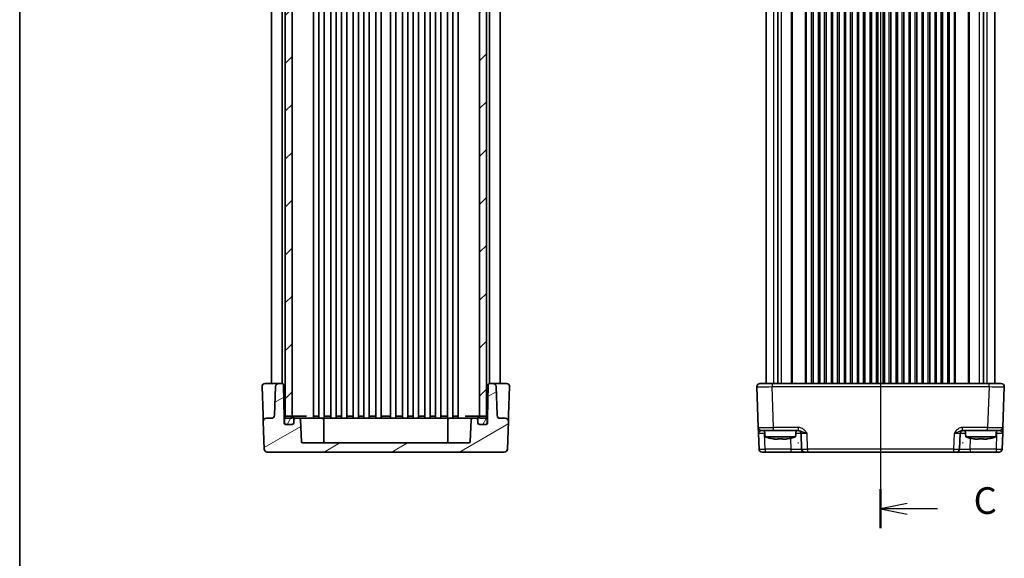
# Model space of a CAD drawing. Units: millimetres. Extents: x 43 to 4961, y 24 to 1008.
# Drawn here: x 1226 to 1550, y 459 to 635 of the extents above; entities that cross this region are included whole.
import ezdxf

# ---------------------------------------------------------------- set-up
doc = ezdxf.new("R2010")
doc.units = ezdxf.units.MM
doc.header["$LTSCALE"] = 3
doc.linetypes.add('AM_ISO08W050', pattern=[18, 12, -1.5, 3, -1.5])
for name, color, linetype, lineweight in [('AM_7', 4, 'AM_ISO08W050', 25), ('Border (ISO)', 7, 'Continuous', 35), ('Hatch (ISO)', 1, 'Continuous', 18), ('Section Line (ISO)', 7, 'Continuous', 25), ('Visible (ISO)', 7, 'Continuous', 35), ('Visible Narrow (ISO)', 7, 'Continuous', 25)]:
    doc.layers.add(name, color=color, linetype=linetype, lineweight=lineweight)
doc.styles.add('Note Text (TK)', font='txt')

# ---------------------------------------------------------------- blocks, each defined once
blk = doc.blocks.new('図面枠 tk図枠')
at = {"layer": 'Border (ISO)'}
blk.add_line((14.5, 289), (14.5, 8), dxfattribs=at)
blk = doc.blocks.new('2dTransSection2')
at = {"layer": 'Section Line (ISO)', "linetype": 'Continuous'}
for p, q in [((95.233, 235.771), (95.233, 135.588)), ((97.733, 135.253), (95.233, 134.753)), ((97.733, 134.753), (95.233, 134.753)), ((95.233, 134.753), (97.733, 134.253)), ((100.561, 134.753), (97.733, 134.753))]:
    blk.add_line(p, q, dxfattribs=at)
at = {"layer": 'Section Line (ISO)', "linetype": 'Continuous', "lineweight": 50}
blk.add_line((95.233, 136.591), (95.233, 132.914), dxfattribs=at)
at = {"layer": 'Section Line (ISO)', "insert": (103.957, 133.481), "char_height": 2.5, "attachment_point": 7, "style": 'Note Text (TK)'}
blk.add_mtext('C', dxfattribs=at)

msp = doc.modelspace()

# ---------------------------------------------------------------- hatches: boundary and pattern name
at = {"layer": 'Hatch (ISO)'}
h = msp.add_hatch(dxfattribs=at)
h.set_pattern_fill('ANSI31', color=256, scale=88.9, style=0)
h.set_pattern_definition([(45, (1175.75, -4), (-7.85772, 7.85772), [])])
h.paths.add_polyline_path([(1313.6746, 504.7017), (1315.9246, 504.7017), (1315.9246, 505.4017), (1315.9246, 791.8017), (1315.9246, 792.5017), (1313.6746, 792.5017), (1313.6746, 791.8435), (1313.6746, 505.36)])
h.paths.add_polyline_path([(1377.4246, 504.7017), (1379.6746, 504.7017), (1379.6746, 505.36), (1379.6746, 791.8435), (1379.6746, 792.5017), (1377.4246, 792.5017), (1377.4246, 791.8017), (1377.4246, 505.4017)])
h = msp.add_hatch(dxfattribs=at)
h.set_pattern_fill('ANSI31', color=256, scale=88.9, angle=-14.999978, style=0)
h.set_pattern_definition([(30, (1175.75, -4), (-5.55625, 9.6237), [])])
edge = h.paths.add_edge_path()
edge.add_ellipse((1315.9746, 503.2017), major_axis=(0.5, 0), ratio=1, start_angle=270, end_angle=360)
edge.add_line((1316.4746, 503.2017), (1316.4746, 504.2017))
edge.add_ellipse((1316.9746, 504.2017), major_axis=(0, 0.5), ratio=1, start_angle=0, end_angle=90, ccw=False)
edge.add_line((1316.9746, 504.7017), (1318.2089, 504.7017))
edge.add_ellipse((1318.2089, 504.2017), major_axis=(0.4997, 0.0174), ratio=1, start_angle=0, end_angle=88, ccw=False)
edge.add_line((1318.7086, 504.2192), (1318.9577, 497.0843))
edge.add_ellipse((1319.4574, 497.1017), major_axis=(0, -0.5), ratio=1, start_angle=272, end_angle=360)
edge.add_line((1319.4574, 496.6017), (1373.8917, 496.6017))
edge.add_ellipse((1373.8917, 497.1017), major_axis=(0.4997, -0.0174), ratio=1, start_angle=272, end_angle=360)
edge.add_line((1374.3914, 497.0843), (1374.6406, 504.2192))
edge.add_ellipse((1375.1403, 504.2017), major_axis=(0, 0.5), ratio=1, start_angle=0, end_angle=88, ccw=False)
edge.add_line((1375.1403, 504.7017), (1376.3746, 504.7017))
edge.add_ellipse((1376.3746, 504.2017), major_axis=(0.5, 0), ratio=1, start_angle=0, end_angle=90, ccw=False)
edge.add_line((1376.8746, 504.2017), (1376.8746, 503.2017))
edge.add_ellipse((1377.3746, 503.2017), major_axis=(0, -0.5), ratio=1, start_angle=270, end_angle=360)
edge.add_line((1377.3746, 502.7017), (1379.4746, 502.7017))
edge.add_line((1379.4746, 502.7017), (1379.5746, 502.7017))
edge.add_ellipse((1379.5746, 503.2017), major_axis=(0.5, 0), ratio=1, start_angle=270, end_angle=360)
edge.add_line((1380.0746, 503.2017), (1380.0746, 504.7017))
edge.add_line((1380.0746, 504.7017), (1380.265, 515.6105))
edge.add_ellipse((1380.7649, 515.6017), major_axis=(0, 0.5), ratio=1, start_angle=0, end_angle=89, ccw=False)
edge.add_line((1380.7649, 516.1017), (1381.8589, 516.1017))
edge.add_ellipse((1381.8589, 515.1017), major_axis=(0.9994, 0.0349), ratio=1, start_angle=0, end_angle=88, ccw=False)
edge.add_line((1382.8583, 515.1366), (1383.189, 505.6668))
edge.add_ellipse((1384.1884, 505.7017), major_axis=(0, -1), ratio=1, start_angle=272, end_angle=360)
edge.add_line((1384.1884, 504.7017), (1385.891, 504.7017))
edge.add_ellipse((1385.891, 503.7017), major_axis=(0.9994, -0.0349), ratio=1, start_angle=0, end_angle=92, ccw=False)
edge.add_line((1386.8903, 503.6668), (1386.5726, 494.5668))
edge.add_ellipse((1385.5732, 494.6017), major_axis=(0, -1), ratio=1, start_angle=0, end_angle=88, ccw=False)
edge.add_line((1385.5732, 493.6017), (1307.776, 493.6017))
edge.add_ellipse((1307.776, 494.6017), major_axis=(-0.9994, -0.0349), ratio=1, start_angle=0, end_angle=88, ccw=False)
edge.add_line((1306.7766, 494.5668), (1306.4588, 503.6668))
edge.add_ellipse((1307.4582, 503.7017), major_axis=(0, 1), ratio=1, start_angle=0, end_angle=92, ccw=False)
edge.add_line((1307.4582, 504.7017), (1309.1608, 504.7017))
edge.add_ellipse((1309.1608, 505.7017), major_axis=(0.9994, -0.0349), ratio=1, start_angle=272, end_angle=360)
edge.add_line((1310.1602, 505.6668), (1310.4909, 515.1366))
edge.add_ellipse((1311.4903, 515.1017), major_axis=(0, 1), ratio=1, start_angle=0, end_angle=88, ccw=False)
edge.add_line((1311.4903, 516.1017), (1312.5842, 516.1017))
edge.add_ellipse((1312.5842, 515.6017), major_axis=(0.4999, 0.0087), ratio=1, start_angle=0, end_angle=89, ccw=False)
edge.add_line((1313.0842, 515.6105), (1313.2746, 504.7017))
edge.add_line((1313.2746, 504.7017), (1313.2746, 503.2017))
edge.add_ellipse((1313.7746, 503.2017), major_axis=(0, -0.5), ratio=1, start_angle=270, end_angle=360)
edge.add_line((1313.7746, 502.7017), (1313.8746, 502.7017))
edge.add_line((1313.8746, 502.7017), (1315.9746, 502.7017))
h = msp.add_hatch(dxfattribs=at)
h.set_pattern_fill('ANSI31', color=256, scale=88.9, angle=14.999978, style=0)
h.set_pattern_definition([(60, (1175.75, -4), (-9.6237, 5.55625), [])])
edge = h.paths.add_edge_path()
edge.add_ellipse((1377.3746, 504.9017), major_axis=(0, 0.5), ratio=1, start_angle=0, end_angle=90)
edge.add_line((1376.8746, 504.9017), (1376.8746, 504.2017))
edge.add_line((1376.8746, 504.2017), (1376.8746, 503.2017))
edge.add_ellipse((1377.3746, 503.2017), major_axis=(-0.5, 0), ratio=1, start_angle=0, end_angle=90)
edge.add_line((1377.3746, 502.7017), (1379.4746, 502.7017))
edge.add_ellipse((1379.4746, 503.2017), major_axis=(0, -0.5), ratio=1, start_angle=0, end_angle=90)
edge.add_line((1379.9746, 503.2017), (1379.9746, 504.9017))
edge.add_ellipse((1379.4746, 504.9017), major_axis=(0.5, 0), ratio=1, start_angle=0, end_angle=66.421822)
edge.add_ellipse((1379.4746, 504.9017), major_axis=(0.2, 0.4583), ratio=1, start_angle=0, end_angle=23.578178)
edge.add_line((1379.4746, 505.4017), (1377.4246, 505.4017))
edge.add_line((1377.4246, 505.4017), (1377.3746, 505.4017))
edge = h.paths.add_edge_path()
edge.add_ellipse((1313.8746, 503.2017), major_axis=(-0.5, 0), ratio=1, start_angle=0, end_angle=90)
edge.add_line((1313.8746, 502.7017), (1315.9746, 502.7017))
edge.add_ellipse((1315.9746, 503.2017), major_axis=(0, -0.5), ratio=1, start_angle=0, end_angle=90)
edge.add_line((1316.4746, 503.2017), (1316.4746, 504.2017))
edge.add_line((1316.4746, 504.2017), (1316.4746, 504.9017))
edge.add_ellipse((1315.9746, 504.9017), major_axis=(0.5, 0), ratio=1, start_angle=0, end_angle=90)
edge.add_line((1315.9746, 505.4017), (1315.9246, 505.4017))
edge.add_line((1315.9246, 505.4017), (1313.8746, 505.4017))
edge.add_ellipse((1313.8746, 504.9017), major_axis=(0, 0.5), ratio=1, start_angle=0, end_angle=23.578178)
edge.add_ellipse((1313.8746, 504.9017), major_axis=(-0.2, 0.4583), ratio=1, start_angle=0, end_angle=66.421822)
edge.add_line((1313.3746, 504.9017), (1313.3746, 503.2017))

# ---------------------------------------------------------------- linework, layer by layer
at = {"layer": 'AM_7'}
msp.add_line((1509.0666, 806.6017), (1509.0666, 490.6017), dxfattribs=at)
at = {"layer": 'Visible (ISO)'}
for p, q in [((1313.6746, 792.5017), (1313.6746, 504.7017)), ((1315.9246, 504.7017), (1315.9246, 792.5017)), ((1322.9246, 504.7017), (1322.9246, 792.5017)), ((1324.6746, 504.7017), (1324.6746, 792.5017)), ((1326.4246, 504.7017), (1326.4246, 792.5017)), ((1328.5746, 504.7017), (1328.5746, 792.5017)), ((1330.3246, 504.7017), (1330.3246, 792.5017)), ((1332.0746, 504.7017), (1332.0746, 792.5017)), ((1333.8246, 504.7017), (1333.8246, 792.5017)), ((1335.9746, 504.7017), (1335.9746, 792.5017)), ((1337.7246, 504.7017), (1337.7246, 792.5017)), ((1339.4746, 504.7017), (1339.4746, 792.5017)), ((1341.2246, 504.7017), (1341.2246, 792.5017)), ((1343.3746, 504.7017), (1343.3746, 792.5017)), ((1345.1246, 504.7017), (1345.1246, 792.5017)), ((1348.2246, 504.7017), (1348.2246, 792.5017)), ((1349.9746, 504.7017), (1349.9746, 792.5017)), ((1352.1246, 504.7017), (1352.1246, 792.5017)), ((1353.8746, 504.7017), (1353.8746, 792.5017)), ((1355.6246, 504.7017), (1355.6246, 792.5017)), ((1357.3746, 504.7017), (1357.3746, 792.5017)), ((1359.5246, 504.7017), (1359.5246, 792.5017)), ((1361.2746, 504.7017), (1361.2746, 792.5017)), ((1363.0246, 504.7017), (1363.0246, 792.5017)), ((1364.7746, 504.7017), (1364.7746, 792.5017)), ((1366.9246, 504.7017), (1366.9246, 792.5017)), ((1368.6746, 504.7017), (1368.6746, 792.5017)), ((1370.4246, 504.7017), (1370.4246, 792.5017)), ((1377.4246, 792.5017), (1377.4246, 504.7017)), ((1379.6746, 504.7017), (1379.6746, 792.5017)), ((1309.1746, 516.1017), (1309.1746, 781.1017)), ((1312.6746, 516.0935), (1312.6746, 781.11)), ((1380.6746, 516.0935), (1380.6746, 781.11)), ((1384.1746, 516.1017), (1384.1746, 781.1017)), ((1471.5666, 516.1017), (1471.5666, 781.1017)), ((1475.3087, 516.1017), (1475.3087, 781.1017)), ((1486.9416, 516.1017), (1486.9416, 781.1017)), ((1488.6916, 516.1017), (1488.6916, 781.1017)), ((1491.1916, 516.1017), (1491.1916, 781.1017)), ((1492.9416, 516.1017), (1492.9416, 781.1017)), ((1495.4416, 516.1017), (1495.4416, 781.1017)), ((1497.1916, 516.1017), (1497.1916, 781.1017)), ((1499.6916, 516.1017), (1499.6916, 781.1017)), ((1501.4416, 516.1017), (1501.4416, 781.1017)), ((1503.9416, 516.1017), (1503.9416, 781.1017)), ((1505.6916, 516.1017), (1505.6916, 781.1017)), ((1508.1916, 516.1017), (1508.1916, 781.1017)), ((1509.9416, 516.1017), (1509.9416, 781.1017)), ((1512.4416, 516.1017), (1512.4416, 781.1017)), ((1514.1916, 516.1017), (1514.1916, 781.1017)), ((1516.6916, 516.1017), (1516.6916, 781.1017)), ((1518.4416, 516.1017), (1518.4416, 781.1017)), ((1520.9416, 516.1017), (1520.9416, 781.1017)), ((1522.6916, 516.1017), (1522.6916, 781.1017)), ((1525.1916, 516.1017), (1525.1916, 781.1017)), ((1526.9416, 516.1017), (1526.9416, 781.1017)), ((1529.4416, 516.1017), (1529.4416, 781.1017)), ((1531.1916, 516.1017), (1531.1916, 781.1017)), ((1542.8245, 516.1017), (1542.8245, 781.1017)), ((1546.5666, 516.1017), (1546.5666, 781.1017)), ((1306.0607, 515.0668), (1306.389, 505.6668)), ((1310.9033, 516.1017), (1307.0601, 516.1017)), ((1310.4909, 515.1366), (1310.1602, 505.6668)), ((1311.4903, 516.1017), (1310.9033, 516.1017)), ((1312.5842, 516.1017), (1311.4903, 516.1017)), ((1313.2746, 504.7017), (1313.0842, 515.6105)), ((1380.265, 515.6105), (1380.0746, 504.7017)), ((1381.8589, 516.1017), (1380.7649, 516.1017)), ((1382.4459, 516.1017), (1381.8589, 516.1017)), ((1386.289, 516.1017), (1382.4459, 516.1017)), ((1383.189, 505.6668), (1382.8583, 515.1366)), ((1386.9602, 505.6668), (1387.2884, 515.0668)), ((1468.4528, 515.0668), (1468.9207, 501.6668)), ((1469.4521, 516.1017), (1473.4497, 516.1017)), ((1544.6835, 516.1017), (1473.4497, 516.1017)), ((1544.6835, 516.1017), (1548.6811, 516.1017)), ((1549.2125, 501.6668), (1549.6805, 515.0668)), ((1306.389, 505.6668), (1306.4588, 503.6668)), ((1309.1608, 504.7017), (1307.4582, 504.7017)), ((1313.2746, 504.7017), (1313.3746, 504.7017)), ((1313.2746, 503.2017), (1313.2746, 504.7017)), ((1313.3746, 504.9017), (1313.3746, 503.2017)), ((1313.6746, 504.7017), (1315.9246, 504.7017)), ((1315.9746, 505.4017), (1313.8746, 505.4017)), ((1316.9997, 505.4017), (1315.9746, 505.4017)), ((1316.4746, 503.2017), (1316.4746, 504.9017)), ((1316.4746, 504.2017), (1316.4746, 503.2017)), ((1318.2089, 504.7017), (1316.9746, 504.7017)), ((1320.6689, 505.4017), (1316.9997, 505.4017)), ((1323.3107, 504.7017), (1318.2089, 504.7017)), ((1318.9577, 497.0843), (1318.7086, 504.2192)), ((1323.3427, 505.4017), (1323.0406, 505.4017)), ((1323.3107, 504.7017), (1325.8107, 504.7017)), ((1324.5404, 505.4017), (1323.3427, 505.4017)), ((1367.5384, 504.7017), (1325.8107, 504.7017)), ((1326.3107, 497.1017), (1326.3107, 504.2017)), ((1328.4404, 505.4017), (1326.5587, 505.4017)), ((1331.9404, 505.4017), (1330.4587, 505.4017)), ((1335.8404, 505.4017), (1333.9587, 505.4017)), ((1339.3404, 505.4017), (1337.8587, 505.4017)), ((1343.2404, 505.4017), (1341.3587, 505.4017)), ((1348.0904, 505.4017), (1345.2587, 505.4017)), ((1351.9904, 505.4017), (1350.1087, 505.4017)), ((1355.4904, 505.4017), (1354.0087, 505.4017)), ((1359.3904, 505.4017), (1357.5087, 505.4017)), ((1362.8904, 505.4017), (1361.4087, 505.4017)), ((1366.7904, 505.4017), (1364.9087, 505.4017)), ((1367.0384, 497.1017), (1367.0384, 504.2017)), ((1367.5384, 504.7017), (1370.0384, 504.7017)), ((1370.0065, 505.4017), (1368.8087, 505.4017)), ((1370.3086, 505.4017), (1370.0065, 505.4017)), ((1375.1403, 504.7017), (1370.0384, 504.7017)), ((1376.3495, 505.4017), (1372.6802, 505.4017)), ((1374.6406, 504.2192), (1374.3914, 497.0843)), ((1376.3746, 504.7017), (1375.1403, 504.7017)), ((1377.3746, 505.4017), (1376.3495, 505.4017)), ((1376.8746, 504.9017), (1376.8746, 503.2017)), ((1376.8746, 503.2017), (1376.8746, 504.2017)), ((1379.4746, 505.4017), (1377.3746, 505.4017)), ((1377.4246, 504.7017), (1379.6746, 504.7017)), ((1379.9746, 503.2017), (1379.9746, 504.9017)), ((1379.9746, 504.7017), (1380.0746, 504.7017)), ((1380.0746, 504.7017), (1380.0746, 503.2017)), ((1385.891, 504.7017), (1384.1884, 504.7017)), ((1386.8903, 503.6668), (1386.9602, 505.6668)), ((1306.4588, 503.6668), (1306.7766, 494.5668)), ((1315.9746, 502.7017), (1313.7746, 502.7017)), ((1313.8746, 502.7017), (1315.9746, 502.7017)), ((1377.3746, 502.7017), (1379.4746, 502.7017)), ((1379.5746, 502.7017), (1377.3746, 502.7017)), ((1386.5726, 494.5668), (1386.8903, 503.6668)), ((1468.9881, 499.7366), (1469.1686, 494.5668)), ((1473.9176, 500.7017), (1469.9201, 500.7017)), ((1471.2003, 498.6017), (1471.0166, 500.7017)), ((1471.2003, 498.6017), (1481.1329, 498.6017)), ((1473.9176, 500.7017), (1482.147, 500.7017)), ((1475.3333, 497.8248), (1474.5235, 497.8248)), ((1477.8097, 497.8248), (1476.9999, 497.8248)), ((1481.1329, 498.6017), (1481.3166, 500.7017)), ((1482.9503, 499.7366), (1483.1308, 494.5668)), ((1535.0024, 494.5668), (1535.1829, 499.7366)), ((1535.9863, 500.7017), (1544.2156, 500.7017)), ((1537.0003, 498.6017), (1536.8166, 500.7017)), ((1537.0003, 498.6017), (1546.9329, 498.6017)), ((1541.1333, 497.8248), (1540.3235, 497.8248)), ((1543.6097, 497.8248), (1542.7999, 497.8248)), ((1548.2131, 500.7017), (1544.2156, 500.7017)), ((1546.9329, 498.6017), (1547.1166, 500.7017)), ((1548.9646, 494.5668), (1549.1451, 499.7366)), ((1373.8917, 496.6017), (1319.4574, 496.6017)), ((1481.9188, 496.6017), (1482.147, 496.6017)), ((1535.9862, 496.6017), (1536.2145, 496.6017)), ((1307.776, 493.6017), (1385.5732, 493.6017)), ((1471.1674, 493.6017), (1470.168, 493.6017)), ((1471.1674, 493.6017), (1479.633, 493.6017)), ((1479.633, 493.6017), (1484.1302, 493.6017)), ((1485.1296, 493.6017), (1484.1302, 493.6017)), ((1485.1296, 493.6017), (1533.0036, 493.6017)), ((1534.003, 493.6017), (1533.0036, 493.6017)), ((1534.003, 493.6017), (1538.5002, 493.6017)), ((1538.5002, 493.6017), (1546.9658, 493.6017)), ((1547.9652, 493.6017), (1546.9658, 493.6017))]:
    msp.add_line(p, q, dxfattribs=at)
for centre, radius, start, end in [((1307.0601, 515.1017), 1, 90, 182), ((1311.4903, 515.1017), 1, 90, 178), ((1312.5842, 515.6017), 0.5, 1, 90), ((1380.7649, 515.6017), 0.5, 90, 179), ((1381.8589, 515.1017), 1, 2, 90), ((1386.289, 515.1017), 1, 358, 90), ((1469.4521, 515.1017), 1, 90, 182), ((1548.6811, 515.1017), 1, 358, 90), ((1307.4582, 503.7017), 1, 90, 182), ((1309.1608, 505.7017), 1, 270, 358), ((1313.8746, 504.9017), 0.5, 90, 180), ((1315.9746, 504.9017), 0.5, 0, 90), ((1316.9746, 504.2017), 0.5, 90, 180), ((1318.2089, 504.2017), 0.5, 2, 90), ((1325.8107, 504.2017), 0.5, 0, 90), ((1367.5384, 504.2017), 0.5, 90, 180), ((1375.1403, 504.2017), 0.5, 90, 178), ((1376.3746, 504.2017), 0.5, 0, 90), ((1377.3746, 504.9017), 0.5, 90, 180), ((1379.4746, 504.9017), 0.5, 0, 90), ((1384.1884, 505.7017), 1, 182, 270), ((1385.891, 503.7017), 1, 358, 90), ((1313.7746, 503.2017), 0.5, 180, 270), ((1313.8746, 503.2017), 0.5, 180, 270), ((1315.9746, 503.2017), 0.5, 270, 0), ((1315.9746, 503.2017), 0.5, 270, 0), ((1377.3746, 503.2017), 0.5, 180, 270), ((1377.3746, 503.2017), 0.5, 180, 270), ((1379.4746, 503.2017), 0.5, 270, 0), ((1379.5746, 503.2017), 0.5, 270, 0), ((1469.9201, 501.7017), 1, 182, 270), ((1548.2131, 501.7017), 1, 270, 358), ((1477.719, 518.1432), 20.6, 251.552296, 259.071379), ((1474.6142, 518.1432), 20.6, 280.928621, 288.447704), ((1481.9509, 499.7017), 1, 2, 90), ((1536.1823, 499.7017), 1, 90, 178), ((1543.519, 518.1432), 20.6, 251.552296, 259.071379), ((1540.4142, 518.1432), 20.6, 280.928621, 288.447704), ((1307.776, 494.6017), 1, 182, 270), ((1319.4574, 497.1017), 0.5, 182, 270), ((1326.8107, 497.1017), 0.5, 180, 270), ((1366.5384, 497.1017), 0.5, 270, 0), ((1373.8917, 497.1017), 0.5, 270, 358), ((1385.5732, 494.6017), 1, 270, 358), ((1470.168, 494.6017), 1, 182, 270), ((1484.1302, 494.6017), 1, 182, 270), ((1534.003, 494.6017), 1, 270, 358), ((1547.9652, 494.6017), 1, 270, 358)]:
    msp.add_arc(centre, radius, start, end, dxfattribs=at)
for centre in [(1482.0329, 425.7198), (1536.1003, 425.7198)]:
    msp.add_ellipse(centre, major_axis=(0, 70.9575), ratio=0.03487826, start_param=6.23705017, end_param=6.32932044, dxfattribs=at)
for points, knots in [([(1468.9207, 501.6668), (1468.9207, 501.6668), (1468.9212, 501.6526), (1468.9237, 501.5806), (1468.9264, 501.5026), (1468.9347, 501.2659), (1468.9408, 501.0917), (1468.9535, 500.7264), (1468.96, 500.5406), (1468.9737, 500.1484), (1468.9809, 499.942), (1468.9881, 499.7366)], [0, 0, 0, 0, 0.044070727, 0.044070727, 0.11458389, 0.11458389, 0.203074604, 0.203074604, 0.277997129, 0.277997129, 0.353553028, 0.353553028, 0.353553028, 0.353553028]), ([(1549.1451, 499.7366), (1549.1535, 499.9769), (1549.162, 500.2185), (1549.1778, 500.6711), (1549.1851, 500.8816), (1549.1915, 501.0633), (1549.1978, 501.2455), (1549.2032, 501.3989), (1549.2105, 501.6083), (1549.2125, 501.6668), (1549.2125, 501.6668)], [-0.000638848, -0.000638848, -0.000638848, -0.000638848, 0.087749412, 0.087749412, 0.176137672, 0.176137672, 0.176137672, 0.264781251, 0.264781251, 0.352914191, 0.352914191, 0.352914191, 0.352914191]), ([(1473.8256, 497.9427), (1473.9716, 497.9152), (1474.1173, 497.8895), (1474.3497, 497.8514), (1474.4367, 497.8377), (1474.5235, 497.8248)], [5.5778231321, 5.5778231321, 5.5778231321, 5.5778231321, 5.6195294111, 5.6195294111, 5.6445479926, 5.6445479926, 5.6445479926, 5.6445479926]), ([(1475.3333, 497.8248), (1475.3333, 497.8377), (1475.3333, 497.8514), (1475.3333, 497.8895), (1475.3333, 497.9152), (1475.3333, 497.9427)], [5.9661695621, 5.9661695621, 5.9661695621, 5.9661695621, 5.9911881437, 5.9911881437, 6.0328944226, 6.0328944226, 6.0328944226, 6.0328944226]), ([(1475.3333, 497.9427), (1475.6203, 497.925), (1475.9035, 497.9168), (1476.4298, 497.9168), (1476.7129, 497.925), (1476.9999, 497.9427)], [5.35828679, 5.35828679, 5.35828679, 5.35828679, 5.437231348, 5.437231348, 5.516175906, 5.516175906, 5.516175906, 5.516175906]), ([(1476.9999, 497.9427), (1476.9999, 497.9152), (1476.9999, 497.8895), (1476.9999, 497.8514), (1476.9999, 497.8377), (1476.9999, 497.8248)], [5.5778231321, 5.5778231321, 5.5778231321, 5.5778231321, 5.6195294111, 5.6195294111, 5.6445479926, 5.6445479926, 5.6445479926, 5.6445479926]), ([(1477.8097, 497.8248), (1477.8965, 497.8377), (1477.9835, 497.8514), (1478.2159, 497.8895), (1478.3617, 497.9152), (1478.5076, 497.9427)], [5.9661695621, 5.9661695621, 5.9661695621, 5.9661695621, 5.9911881437, 5.9911881437, 6.0328944226, 6.0328944226, 6.0328944226, 6.0328944226]), ([(1539.6256, 497.9427), (1539.7716, 497.9152), (1539.9173, 497.8895), (1540.1497, 497.8514), (1540.2367, 497.8377), (1540.3235, 497.8248)], [5.5778231321, 5.5778231321, 5.5778231321, 5.5778231321, 5.6195294111, 5.6195294111, 5.6445479926, 5.6445479926, 5.6445479926, 5.6445479926]), ([(1541.1333, 497.8248), (1541.1333, 497.8377), (1541.1333, 497.8514), (1541.1333, 497.8895), (1541.1333, 497.9152), (1541.1333, 497.9427)], [5.9661695621, 5.9661695621, 5.9661695621, 5.9661695621, 5.9911881437, 5.9911881437, 6.0328944226, 6.0328944226, 6.0328944226, 6.0328944226]), ([(1541.1333, 497.9427), (1541.4203, 497.925), (1541.7035, 497.9168), (1542.2298, 497.9168), (1542.5129, 497.925), (1542.7999, 497.9427)], [5.35828679, 5.35828679, 5.35828679, 5.35828679, 5.437231348, 5.437231348, 5.516175906, 5.516175906, 5.516175906, 5.516175906]), ([(1542.7999, 497.9427), (1542.7999, 497.9152), (1542.7999, 497.8895), (1542.7999, 497.8514), (1542.7999, 497.8377), (1542.7999, 497.8248)], [5.5778231321, 5.5778231321, 5.5778231321, 5.5778231321, 5.6195294111, 5.6195294111, 5.6445479926, 5.6445479926, 5.6445479926, 5.6445479926]), ([(1543.6097, 497.8248), (1543.6965, 497.8377), (1543.7835, 497.8514), (1544.0159, 497.8895), (1544.1617, 497.9152), (1544.3076, 497.9427)], [5.9661695621, 5.9661695621, 5.9661695621, 5.9661695621, 5.9911881437, 5.9911881437, 6.0328944226, 6.0328944226, 6.0328944226, 6.0328944226])]:
    msp.add_open_spline(points, degree=3, knots=knots, dxfattribs=at)
for points in [[(1473.8135, 497.9168), (1473.8135, 497.9168), (1473.8173, 497.925), (1473.8256, 497.9427)], [(1478.5076, 497.9427), (1478.5159, 497.925), (1478.5197, 497.9168), (1478.5197, 497.9168)], [(1539.6135, 497.9168), (1539.6135, 497.9168), (1539.6173, 497.925), (1539.6256, 497.9427)], [(1544.3076, 497.9427), (1544.3159, 497.925), (1544.3197, 497.9168), (1544.3197, 497.9168)]]:
    msp.add_open_spline(points, degree=3, dxfattribs=at)
at = {"layer": 'Visible Narrow (ISO)'}
for p, q in [((1474.03, 516.1017), (1474.03, 781.1017)), ((1476.5443, 516.1017), (1476.5443, 781.1017)), ((1479.8595, 516.1017), (1479.8595, 781.1017)), ((1480.2131, 516.1017), (1480.2131, 781.1017)), ((1484.4202, 516.1017), (1484.4202, 781.1017)), ((1484.7737, 516.1017), (1484.7737, 781.1017)), ((1486.4416, 516.1017), (1486.4416, 781.1017)), ((1489.1916, 516.1017), (1489.1916, 781.1017)), ((1490.6916, 516.1017), (1490.6916, 781.1017)), ((1493.4416, 516.1017), (1493.4416, 781.1017)), ((1494.9416, 516.1017), (1494.9416, 781.1017)), ((1497.6916, 516.1017), (1497.6916, 781.1017)), ((1499.1916, 516.1017), (1499.1916, 781.1017)), ((1501.9416, 516.1017), (1501.9416, 781.1017)), ((1503.4416, 516.1017), (1503.4416, 781.1017)), ((1506.1916, 516.1017), (1506.1916, 781.1017)), ((1507.6916, 516.1017), (1507.6916, 781.1017)), ((1510.4416, 516.1017), (1510.4416, 781.1017)), ((1511.9416, 516.1017), (1511.9416, 781.1017)), ((1514.6916, 516.1017), (1514.6916, 781.1017)), ((1516.1916, 516.1017), (1516.1916, 781.1017)), ((1518.9416, 516.1017), (1518.9416, 781.1017)), ((1520.4416, 516.1017), (1520.4416, 781.1017)), ((1523.1916, 516.1017), (1523.1916, 781.1017)), ((1524.6916, 516.1017), (1524.6916, 781.1017)), ((1527.4416, 516.1017), (1527.4416, 781.1017)), ((1528.9416, 516.1017), (1528.9416, 781.1017)), ((1531.6916, 516.1017), (1531.6916, 781.1017)), ((1533.3595, 516.1017), (1533.3595, 781.1017)), ((1533.7131, 516.1017), (1533.7131, 781.1017)), ((1537.9202, 516.1017), (1537.9202, 781.1017)), ((1538.2737, 516.1017), (1538.2737, 781.1017)), ((1541.589, 516.1017), (1541.589, 781.1017)), ((1544.1032, 516.1017), (1544.1032, 781.1017)), ((1473.4497, 516.1017), (1473.4497, 515.0668)), ((1473.4497, 515.0668), (1544.6835, 515.0668)), ((1473.9176, 501.6668), (1473.4497, 515.0668)), ((1544.6835, 515.0668), (1544.2156, 501.6668)), ((1544.6835, 515.0668), (1544.6835, 516.1017)), ((1482.147, 501.6668), (1473.9176, 501.6668)), ((1473.9176, 500.7017), (1473.9176, 501.6668)), ((1482.147, 500.7017), (1482.147, 501.6668)), ((1535.9863, 500.7017), (1535.9863, 501.6668)), ((1544.2156, 501.6668), (1535.9863, 501.6668)), ((1544.2156, 500.7017), (1544.2156, 501.6668)), ((1470.9869, 500.7017), (1470.9869, 499.7366)), ((1471.1674, 494.5668), (1470.9869, 499.7366)), ((1470.9869, 499.7366), (1471.101, 499.7366)), ((1479.5084, 498.133), (1479.633, 494.5668)), ((1485.1296, 494.5668), (1484.9491, 499.7366)), ((1533.1841, 499.7366), (1533.0036, 494.5668)), ((1538.5002, 494.5668), (1538.6248, 498.133)), ((1547.1464, 499.7366), (1546.9658, 494.5668)), ((1547.0322, 499.7366), (1547.1464, 499.7366)), ((1547.1464, 500.7017), (1547.1464, 499.7366)), ((1471.1674, 494.5668), (1471.1674, 493.6017)), ((1479.633, 494.5668), (1471.1674, 494.5668)), ((1479.633, 494.5668), (1479.633, 493.6017)), ((1485.1296, 494.5668), (1485.1296, 493.6017)), ((1533.0036, 494.5668), (1485.1296, 494.5668)), ((1533.0036, 494.5668), (1533.0036, 493.6017)), ((1538.5002, 494.5668), (1538.5002, 493.6017)), ((1546.9658, 494.5668), (1538.5002, 494.5668)), ((1546.9658, 494.5668), (1546.9658, 493.6017))]:
    msp.add_line(p, q, dxfattribs=at)
for centre, major_axis, ratio, start_param, end_param in [((1473.4546, 515.1017), (5.0018, 0.0349), 0.00697021, 3.14178738, 4.71136574), ((1544.6786, 515.1017), (5.0018, -0.0349), 0.00697021, 4.71341222, 6.28299057), ((1473.9225, 501.7017), (-5.0018, -0.0349), 0.00697021, 0.00019473, 1.56977309), ((1544.2107, 501.7017), (-5.0018, 0.0349), 0.00697021, 1.57181957, 3.14139792), ((1470.9905, 499.7017), (2.0024, -0.0349), 0.0173914, 1.57292556, 3.14250391), ((1479.4494, 499.7017), (3.5009, 0.0349), 0.00995902, 0.00024844, 1.03603105), ((1484.9528, 499.7017), (2.0024, -0.0349), 0.0173914, 1.57292556, 3.14250391), ((1533.1805, 499.7017), (2.0024, 0.0349), 0.0173914, 6.28227405, 7.8518524), ((1538.6838, 499.7017), (3.5009, -0.0349), 0.00995902, 2.10556161, 3.14134422), ((1547.1427, 499.7017), (2.0024, 0.0349), 0.0173914, 6.28227405, 7.8518524), ((1471.1686, 494.6017), (-2, -0.0349), 0.01743381, 0.00030449, 1.56988285), ((1479.6275, 494.6017), (-3.5034, 0.0349), 0.00994517, 1.57246087, 3.14203922), ((1485.1309, 494.6017), (-2, -0.0349), 0.01743381, 0.00030449, 1.56988285), ((1533.0024, 494.6017), (-2, 0.0349), 0.01743381, 1.57170981, 3.14128816), ((1538.5057, 494.6017), (-3.5034, -0.0349), 0.00994517, 6.28273874, 7.8523171), ((1546.9646, 494.6017), (-2, 0.0349), 0.01743381, 1.57170981, 3.14128816)]:
    msp.add_ellipse(centre, major_axis=major_axis, ratio=ratio, start_param=start_param, end_param=end_param, dxfattribs=at)
for points, knots in [([(1484.9491, 499.7366), (1484.7788, 499.9769), (1484.6042, 500.2185), (1484.222, 500.6711), (1484.0147, 500.8816), (1483.7824, 501.0633), (1483.5496, 501.2455), (1483.2893, 501.3989), (1482.7385, 501.6083), (1482.4407, 501.6668), (1482.147, 501.6668)], [-0.000638819, -0.000638819, -0.000638819, -0.000638819, 0.087749434, 0.087749434, 0.176137686, 0.176137686, 0.176137686, 0.264781251, 0.264781251, 0.352914191, 0.352914191, 0.352914191, 0.352914191]), ([(1535.9863, 501.6668), (1535.8394, 501.6668), (1535.6914, 501.6526), (1535.313, 501.5806), (1535.0888, 501.5026), (1534.6121, 501.2659), (1534.3684, 501.0917), (1533.965, 500.7264), (1533.7961, 500.5406), (1533.4784, 500.1484), (1533.3297, 499.942), (1533.1841, 499.7366)], [0, 0, 0, 0, 0.044070727, 0.044070727, 0.11458389, 0.11458389, 0.203074604, 0.203074604, 0.277997129, 0.277997129, 0.353553026, 0.353553026, 0.353553026, 0.353553026]), ([(1468.9881, 499.7366), (1468.9845, 499.8393), (1469.032, 499.9425), (1469.1803, 500.1386), (1469.2767, 500.2315), (1469.4768, 500.4142), (1469.5794, 500.5013), (1469.7317, 500.6196), (1469.7889, 500.6586), (1469.8684, 500.6946), (1469.8957, 500.7017), (1469.9201, 500.7017)], [-0.353553028, -0.353553028, -0.353553028, -0.353553028, -0.277997129, -0.277997129, -0.203074604, -0.203074604, -0.11458389, -0.11458389, -0.044070727, -0.044070727, 0, 0, 0, 0]), ([(1482.147, 500.7017), (1482.3124, 500.7017), (1482.4871, 500.6725), (1482.8467, 500.5678), (1483.0366, 500.491), (1483.2493, 500.4), (1483.4615, 500.3091), (1483.7002, 500.2039), (1484.2724, 499.9776), (1484.6091, 499.8568), (1484.9491, 499.7366)], [-0.352914191, -0.352914191, -0.352914191, -0.352914191, -0.264781251, -0.264781251, -0.176137686, -0.176137686, -0.176137686, -0.087749434, -0.087749434, 0.000638819, 0.000638819, 0.000638819, 0.000638819]), ([(1533.1841, 499.7366), (1533.4748, 499.8393), (1533.7643, 499.9425), (1534.2727, 500.1386), (1534.493, 500.2315), (1534.9169, 500.4142), (1535.1155, 500.5013), (1535.4515, 500.6196), (1535.5928, 500.6586), (1535.8184, 500.6946), (1535.9035, 500.7017), (1535.9863, 500.7017)], [-0.353553026, -0.353553026, -0.353553026, -0.353553026, -0.277997129, -0.277997129, -0.203074604, -0.203074604, -0.11458389, -0.11458389, -0.044070727, -0.044070727, 0, 0, 0, 0]), ([(1548.2131, 500.7017), (1548.262, 500.7017), (1548.3225, 500.6725), (1548.4727, 500.5678), (1548.5656, 500.491), (1548.6698, 500.4), (1548.7738, 500.3091), (1548.8912, 500.2039), (1549.0826, 499.9776), (1549.1493, 499.8568), (1549.1451, 499.7366)], [-0.352914191, -0.352914191, -0.352914191, -0.352914191, -0.264781251, -0.264781251, -0.176137672, -0.176137672, -0.176137672, -0.087749412, -0.087749412, 0.000638848, 0.000638848, 0.000638848, 0.000638848])]:
    msp.add_open_spline(points, degree=3, knots=knots, dxfattribs=at)

# ---------------------------------------------------------------- block references
at = {"xscale": 3.5, "yscale": 3.5, "zscale": 3.5}
msp.add_blockref('図面枠 tk図枠', (1175.75, -4), dxfattribs=at)
at = {"layer": 'Section Line (ISO)', "xscale": 3.5, "yscale": 3.5, "zscale": 3.5}
msp.add_blockref('2dTransSection2', (1175.75, 3.4016), dxfattribs=at)

doc.saveas('drawing.dxf')
